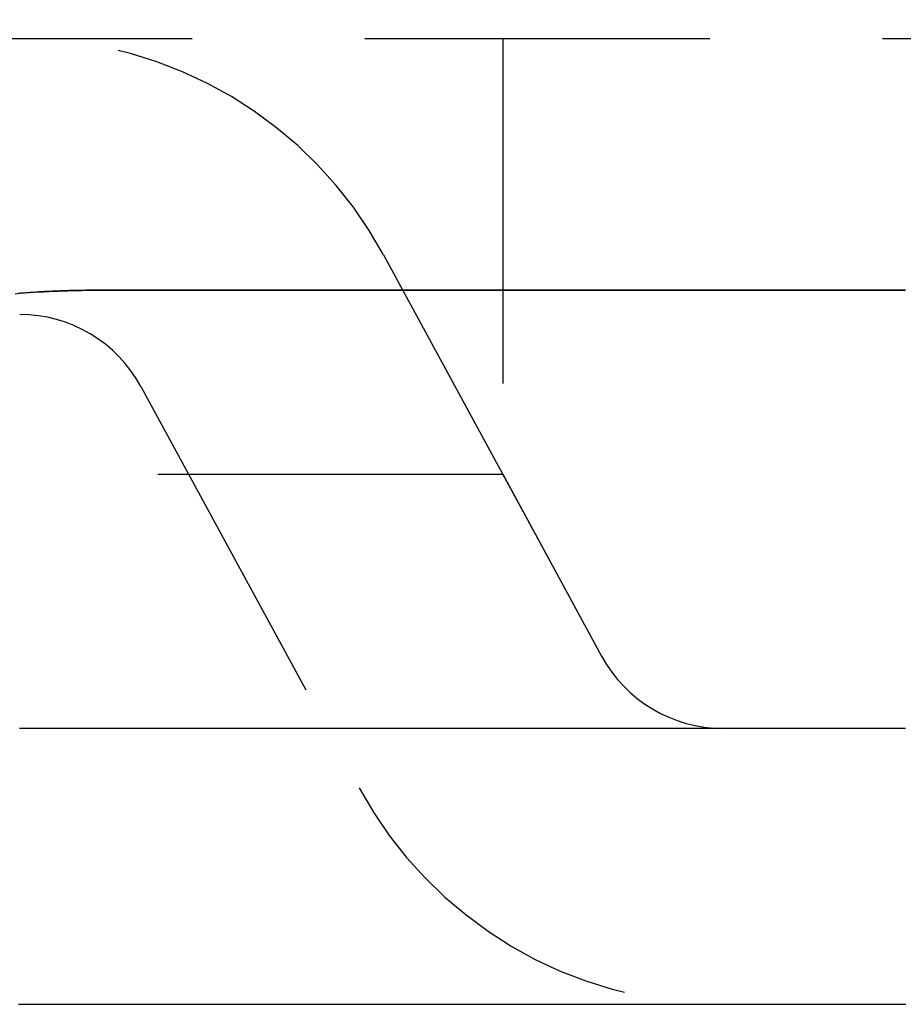
# Model space of a CAD drawing. Extents: x -59 to 224, y -174 to 335.
# Drawn here: x 32 to 38, y -166 to -158 of the extents above; entities that cross this region are included whole.
import ezdxf

# ---------------------------------------------------------------- set-up
doc = ezdxf.new("R2010")
doc.units = 0
doc.header["$LTSCALE"] = 10
doc.linetypes.add('VERDECKT', pattern=[0.375, 0.25, -0.125])
doc.layers.get('0').update_dxf_attribs({"linetype": 'CONTINUOUS'})
doc.layers.add('STEMPEL', color=3, linetype='CONTINUOUS')

# ---------------------------------------------------------------- blocks, each defined once
blk = doc.blocks.new('A$CD1D5C6E6')
at = {"color": 1, "linetype": 'VERDECKT'}
for p, q in [((4, -58.5), (46, -58.5)), ((35, -58.5), (35, -61.65863)), ((34.13632, -60.06828), (35.7161, -62.97724)), ((32.37877, -61.02276), (33.95856, -63.93172)), ((-35, -61.65863), (35, -61.65863)), ((35, -61.65863), (35.7161, -62.97724))]:
    blk.add_line(p, q, dxfattribs=at)
at = {"color": 1}
for points in [[(31.4674, -60.35, 0), (31.5021, -60.3471, 0), (31.5368, -60.3444, 0), (31.5715, -60.3418, 0), (31.6062, -60.3395, 0), (31.6409, -60.3373, 0), (31.6755, -60.3353, 0), (31.7101, -60.3334, 0), (31.7447, -60.3318, 0), (31.7793, -60.3303, 0), (31.8138, -60.329, 0), (31.8483, -60.3279, 0), (31.8827, -60.3269, 0), (31.9172, -60.3261, 0), (31.9516, -60.3256, 0), (31.9859, -60.3252, 0), (32.0203, -60.3249, 0), (32.0547, -60.3249, 0), (32.0897, -60.3249, 0), (32.1251, -60.3249, 0), (32.1605, -60.3249, 0), (32.1959, -60.3249, 0), (32.2312, -60.3249, 0), (32.2665, -60.3249, 0), (32.3018, -60.3249, 0), (32.337, -60.3249, 0), (32.3722, -60.3249, 0), (32.4074, -60.3249, 0), (32.4425, -60.3249, 0), (32.4776, -60.3249, 0), (32.5126, -60.3249, 0), (32.5476, -60.3249, 0), (32.5826, -60.3249, 0), (32.6175, -60.3249, 0), (32.6524, -60.3249, 0), (32.6872, -60.3249, 0), (32.722, -60.3249, 0), (32.7568, -60.3249, 0), (32.7915, -60.3249, 0), (32.8262, -60.3248, 0), (32.8609, -60.3248, 0), (32.8955, -60.3248, 0), (32.9301, -60.3248, 0), (32.9646, -60.3248, 0), (32.9991, -60.3248, 0), (33.0336, -60.3248, 0), (33.068, -60.3248, 0), (33.1024, -60.3248, 0), (33.1367, -60.3248, 0), (33.171, -60.3248, 0), (33.2053, -60.3248, 0), (33.2395, -60.3248, 0), (33.2737, -60.3248, 0), (33.3079, -60.3248, 0), (33.342, -60.3248, 0), (33.376, -60.3248, 0), (33.4101, -60.3248, 0), (33.4441, -60.3248, 0), (33.478, -60.3248, 0), (33.512, -60.3248, 0), (33.5458, -60.3248, 0), (33.5797, -60.3248, 0), (33.6135, -60.3248, 0), (33.6472, -60.3248, 0), (33.681, -60.3247, 0), (33.7147, -60.3247, 0), (33.7483, -60.3247, 0), (33.7819, -60.3247, 0), (33.8155, -60.3247, 0), (33.849, -60.3247, 0), (33.8825, -60.3247, 0), (33.9159, -60.3247, 0), (33.9493, -60.3247, 0), (33.9827, -60.3247, 0), (34.0161, -60.3247, 0), (34.0493, -60.3247, 0), (34.0826, -60.3247, 0), (34.1158, -60.3247, 0), (34.149, -60.3247, 0), (34.1821, -60.3247, 0), (34.2152, -60.3247, 0), (34.2483, -60.3247, 0), (34.2813, -60.3247, 0), (34.3143, -60.3247, 0), (34.3472, -60.3247, 0), (34.3801, -60.3247, 0), (34.4129, -60.3247, 0), (34.4458, -60.3247, 0), (34.4785, -60.3246, 0), (34.5113, -60.3246, 0), (34.544, -60.3246, 0), (34.5766, -60.3246, 0), (34.6093, -60.3246, 0), (34.6418, -60.3246, 0), (34.6744, -60.3246, 0), (34.7069, -60.3246, 0), (34.7393, -60.3246, 0), (34.7717, -60.3246, 0), (34.8041, -60.3246, 0), (34.8365, -60.3246, 0), (34.8688, -60.3246, 0), (34.901, -60.3246, 0), (34.9332, -60.3246, 0), (34.9654, -60.3246, 0), (34.9975, -60.3246, 0), (35.0296, -60.3246, 0), (35.0617, -60.3246, 0), (35.0937, -60.3246, 0), (35.1257, -60.3246, 0), (35.1576, -60.3246, 0), (35.1895, -60.3246, 0), (35.2214, -60.3246, 0), (35.2532, -60.3246, 0), (35.285, -60.3246, 0), (35.3167, -60.3246, 0), (35.3484, -60.3246, 0), (35.38, -60.3246, 0), (35.4117, -60.3246, 0), (35.4432, -60.3246, 0), (35.4748, -60.3246, 0), (35.5062, -60.3246, 0), (35.5377, -60.3246, 0), (35.5691, -60.3246, 0), (35.6005, -60.3246, 0), (35.6318, -60.3246, 0), (35.6631, -60.3246, 0), (35.6943, -60.3247, 0), (35.7255, -60.3247, 0), (35.7567, -60.3247, 0), (35.7878, -60.3247, 0), (35.8189, -60.3247, 0), (35.8499, -60.3247, 0), (35.8809, -60.3247, 0), (35.9119, -60.3247, 0), (35.9428, -60.3247, 0), (35.9737, -60.3247, 0), (36.0045, -60.3247, 0), (36.0353, -60.3247, 0), (36.0661, -60.3247, 0), (36.0968, -60.3247, 0), (36.1274, -60.3247, 0), (36.1581, -60.3248, 0), (36.1886, -60.3248, 0), (36.2192, -60.3248, 0), (36.2497, -60.3248, 0), (36.2802, -60.3248, 0), (36.3106, -60.3248, 0), (36.3409, -60.3248, 0), (36.3713, -60.3248, 0), (36.4016, -60.3248, 0), (36.4318, -60.3248, 0), (36.462, -60.3249, 0), (36.4922, -60.3249, 0), (36.5223, -60.3249, 0), (36.5524, -60.3249, 0), (36.5824, -60.3249, 0), (36.6124, -60.3249, 0), (36.6424, -60.3249, 0), (36.6723, -60.3249, 0), (36.7021, -60.3249, 0), (36.732, -60.325, 0), (36.7617, -60.325, 0), (36.7915, -60.325, 0), (36.8212, -60.325, 0), (36.8508, -60.325, 0), (36.8804, -60.325, 0), (36.91, -60.325, 0), (36.9395, -60.325, 0), (36.969, -60.325, 0), (36.9985, -60.325, 0), (37.0279, -60.3251, 0), (37.0572, -60.3251, 0), (37.0865, -60.3251, 0), (37.1158, -60.3251, 0), (37.145, -60.3251, 0), (37.1742, -60.3251, 0), (37.2033, -60.3251, 0), (37.2324, -60.3251, 0), (37.2615, -60.3251, 0), (37.2905, -60.3251, 0), (37.3195, -60.3251, 0), (37.3484, -60.3251, 0), (37.3773, -60.3251, 0), (37.4061, -60.3251, 0), (37.4349, -60.3252, 0), (37.4636, -60.3252, 0), (37.4923, -60.3252, 0), (37.521, -60.3252, 0), (37.5496, -60.3252, 0), (37.5782, -60.3252, 0), (37.6067, -60.3252, 0), (37.6352, -60.3252, 0), (37.6637, -60.3252, 0), (37.6921, -60.3252, 0), (37.7204, -60.3252, 0), (37.7488, -60.3252, 0), (37.777, -60.3252, 0), (37.8053, -60.3252, 0), (37.8334, -60.3252, 0), (37.8616, -60.3252, 0), (37.8897, -60.3252, 0), (37.9177, -60.3251, 0)], [(37.914, -60.3253, 0), (37.886, -60.3253, 0), (37.8579, -60.3253, 0), (37.8297, -60.3253, 0), (37.8015, -60.3253, 0), (37.7733, -60.3253, 0), (37.745, -60.3253, 0), (37.7167, -60.3253, 0), (37.6883, -60.3253, 0), (37.6599, -60.3253, 0), (37.6315, -60.3253, 0), (37.603, -60.3253, 0), (37.5744, -60.3253, 0), (37.5459, -60.3253, 0), (37.5172, -60.3253, 0), (37.4886, -60.3253, 0), (37.4598, -60.3253, 0), (37.4311, -60.3253, 0), (37.4023, -60.3253, 0), (37.3735, -60.3253, 0), (37.3446, -60.3253, 0), (37.3156, -60.3253, 0), (37.2867, -60.3253, 0), (37.2577, -60.3253, 0), (37.2286, -60.3253, 0), (37.1995, -60.3253, 0), (37.1704, -60.3253, 0), (37.1412, -60.3252, 0), (37.1119, -60.3252, 0), (37.0827, -60.3252, 0), (37.0534, -60.3252, 0), (37.024, -60.3252, 0), (36.9946, -60.3252, 0), (36.9652, -60.3252, 0), (36.9357, -60.3252, 0), (36.9061, -60.3252, 0), (36.8766, -60.3252, 0), (36.847, -60.3252, 0), (36.8173, -60.3252, 0), (36.7876, -60.3251, 0), (36.7579, -60.3251, 0), (36.7281, -60.3251, 0), (36.6983, -60.3251, 0), (36.6684, -60.3251, 0), (36.6385, -60.3251, 0), (36.6085, -60.3251, 0), (36.5786, -60.3251, 0), (36.5485, -60.3251, 0), (36.5184, -60.3251, 0), (36.4883, -60.325, 0), (36.4582, -60.325, 0), (36.428, -60.325, 0), (36.3977, -60.325, 0), (36.3674, -60.325, 0), (36.3371, -60.325, 0), (36.3067, -60.325, 0), (36.2763, -60.325, 0), (36.2458, -60.325, 0), (36.2154, -60.325, 0), (36.1848, -60.325, 0), (36.1542, -60.3249, 0), (36.1236, -60.3249, 0), (36.0929, -60.3249, 0), (36.0622, -60.3249, 0), (36.0315, -60.3249, 0), (36.0007, -60.3249, 0), (35.9699, -60.3249, 0), (35.939, -60.3249, 0), (35.9081, -60.3249, 0), (35.8771, -60.3249, 0), (35.8461, -60.3249, 0), (35.8151, -60.3248, 0), (35.784, -60.3248, 0), (35.7529, -60.3248, 0), (35.7217, -60.3248, 0), (35.6905, -60.3248, 0), (35.6592, -60.3248, 0), (35.628, -60.3248, 0), (35.5966, -60.3248, 0), (35.5652, -60.3248, 0), (35.5338, -60.3248, 0), (35.5024, -60.3248, 0), (35.4709, -60.3248, 0), (35.4393, -60.3248, 0), (35.4078, -60.3248, 0), (35.3761, -60.3248, 0), (35.3445, -60.3248, 0), (35.3128, -60.3247, 0), (35.281, -60.3247, 0), (35.2493, -60.3247, 0), (35.2174, -60.3247, 0), (35.1856, -60.3247, 0), (35.1536, -60.3247, 0), (35.1217, -60.3247, 0), (35.0897, -60.3247, 0), (35.0577, -60.3247, 0), (35.0256, -60.3247, 0), (34.9935, -60.3247, 0), (34.9613, -60.3247, 0), (34.9291, -60.3247, 0), (34.8969, -60.3247, 0), (34.8646, -60.3247, 0), (34.8323, -60.3247, 0), (34.8, -60.3247, 0), (34.7676, -60.3247, 0), (34.7351, -60.3247, 0), (34.7026, -60.3247, 0), (34.6701, -60.3247, 0), (34.6376, -60.3247, 0), (34.605, -60.3247, 0), (34.5723, -60.3248, 0), (34.5396, -60.3248, 0), (34.5069, -60.3248, 0), (34.4741, -60.3248, 0), (34.4413, -60.3248, 0), (34.4085, -60.3248, 0), (34.3756, -60.3248, 0), (34.3427, -60.3248, 0), (34.3097, -60.3248, 0), (34.2767, -60.3248, 0), (34.2437, -60.3248, 0), (34.2106, -60.3248, 0), (34.1775, -60.3248, 0), (34.1443, -60.3248, 0), (34.1111, -60.3248, 0), (34.0779, -60.3248, 0), (34.0446, -60.3248, 0), (34.0113, -60.3248, 0), (33.9779, -60.3248, 0), (33.9446, -60.3248, 0), (33.9111, -60.3248, 0), (33.8776, -60.3248, 0), (33.8441, -60.3248, 0), (33.8106, -60.3249, 0), (33.777, -60.3249, 0), (33.7434, -60.3249, 0), (33.7097, -60.3249, 0), (33.676, -60.3249, 0), (33.6422, -60.3249, 0), (33.6084, -60.3249, 0), (33.5746, -60.3249, 0), (33.5407, -60.3249, 0), (33.5068, -60.3249, 0), (33.4729, -60.3249, 0), (33.4389, -60.3249, 0), (33.4049, -60.3249, 0), (33.3708, -60.3249, 0), (33.3367, -60.3249, 0), (33.3026, -60.3249, 0), (33.2684, -60.3249, 0), (33.2342, -60.3249, 0), (33.1999, -60.3249, 0), (33.1657, -60.3249, 0), (33.1313, -60.3249, 0), (33.097, -60.3249, 0), (33.0625, -60.3249, 0), (33.0281, -60.3249, 0), (32.9936, -60.3249, 0), (32.9591, -60.3249, 0), (32.9245, -60.3249, 0), (32.8899, -60.3249, 0), (32.8553, -60.3249, 0), (32.8206, -60.3249, 0), (32.7859, -60.3249, 0), (32.7512, -60.3249, 0), (32.7164, -60.3249, 0), (32.6815, -60.3249, 0), (32.6467, -60.3249, 0), (32.6118, -60.3249, 0), (32.5768, -60.3249, 0), (32.5419, -60.3249, 0), (32.5068, -60.3249, 0), (32.4718, -60.3249, 0), (32.4367, -60.3249, 0), (32.4016, -60.3249, 0), (32.3664, -60.3249, 0), (32.3312, -60.3249, 0), (32.296, -60.3249, 0), (32.2607, -60.3249, 0), (32.2254, -60.3249, 0), (32.19, -60.3249, 0), (32.1546, -60.3249, 0), (32.1192, -60.3249, 0), (32.0833, -60.3249, 0), (32.0468, -60.3249, 0)], [(32.0468, -60.3249, 0), (32.0335, -60.3249, 0), (32.0202, -60.3249, 0), (32.0068, -60.325, 0), (31.9933, -60.3251, 0), (31.9798, -60.3252, 0), (31.9663, -60.3254, 0), (31.9528, -60.3255, 0), (31.9393, -60.3257, 0), (31.9257, -60.326, 0), (31.9122, -60.3262, 0), (31.8987, -60.3265, 0), (31.8852, -60.3269, 0), (31.8716, -60.3272, 0), (31.8581, -60.3276, 0), (31.8445, -60.328, 0), (31.831, -60.3284, 0), (31.8174, -60.3289, 0), (31.8038, -60.3293, 0), (31.7903, -60.3298, 0), (31.7767, -60.3304, 0), (31.7631, -60.331, 0), (31.7495, -60.3315, 0), (31.736, -60.3322, 0), (31.7224, -60.3328, 0), (31.7088, -60.3335, 0), (31.6952, -60.3342, 0), (31.6816, -60.3349, 0), (31.6679, -60.3357, 0), (31.6543, -60.3365, 0), (31.6407, -60.3373, 0), (31.6271, -60.3381, 0), (31.6135, -60.339, 0), (31.5998, -60.3399, 0), (31.5862, -60.3408, 0), (31.5726, -60.3418, 0), (31.5589, -60.3428, 0), (31.5453, -60.3438, 0), (31.5316, -60.3448, 0), (31.518, -60.3459, 0), (31.5043, -60.3469, 0), (31.4907, -60.3481, 0)], [(37.9102, -63.5, 0), (37.8927, -63.5, 0), (37.8751, -63.5, 0), (37.8575, -63.5, 0), (37.8399, -63.5, 0), (37.8223, -63.5, 0), (37.8046, -63.5, 0), (37.787, -63.5, 0), (37.7693, -63.5, 0), (37.7515, -63.5, 0), (37.7338, -63.5, 0), (37.716, -63.5, 0), (37.6982, -63.5, 0), (37.6804, -63.5, 0), (37.6626, -63.5, 0), (37.6447, -63.5, 0), (37.6269, -63.5, 0), (37.609, -63.5, 0), (37.591, -63.5, 0), (37.5731, -63.5, 0), (37.5551, -63.5, 0), (37.5371, -63.5, 0), (37.5191, -63.5, 0), (37.5011, -63.5, 0), (37.483, -63.5, 0), (37.465, -63.5, 0), (37.4469, -63.5, 0), (37.4287, -63.5, 0), (37.4106, -63.5, 0), (37.3924, -63.5, 0), (37.3742, -63.5, 0), (37.356, -63.5, 0), (37.3378, -63.5, 0), (37.3195, -63.5, 0), (37.3013, -63.5, 0), (37.283, -63.5, 0), (37.2647, -63.5, 0), (37.2463, -63.5, 0), (37.2279, -63.5, 0), (37.2096, -63.5, 0), (37.1912, -63.5, 0), (37.1727, -63.5, 0), (37.1543, -63.5, 0), (37.1358, -63.5, 0), (37.1173, -63.5, 0), (37.0988, -63.5, 0), (37.0803, -63.5, 0), (37.0617, -63.5, 0), (37.0431, -63.5, 0), (37.0245, -63.5, 0), (37.0059, -63.5, 0), (36.9872, -63.5, 0), (36.9686, -63.5, 0), (36.9499, -63.5, 0), (36.9312, -63.5, 0), (36.9124, -63.5, 0), (36.8937, -63.5, 0), (36.8749, -63.5, 0), (36.8561, -63.5, 0), (36.8373, -63.5, 0), (36.8185, -63.5, 0), (36.7996, -63.5, 0), (36.7807, -63.5, 0), (36.7618, -63.5, 0), (36.7429, -63.5, 0), (36.7239, -63.5, 0), (36.705, -63.5, 0), (36.686, -63.5, 0), (36.667, -63.5, 0), (36.6479, -63.5, 0), (36.6289, -63.5, 0), (36.6098, -63.5, 0), (36.5907, -63.5, 0), (36.5716, -63.5, 0), (36.5524, -63.5, 0), (36.5333, -63.5, 0), (36.5141, -63.5, 0), (36.4949, -63.5, 0), (36.4756, -63.5, 0), (36.4564, -63.5, 0), (36.4371, -63.5, 0), (36.4178, -63.5, 0), (36.3985, -63.5, 0), (36.3792, -63.5, 0), (36.3598, -63.5, 0), (36.3405, -63.5, 0), (36.3211, -63.5, 0), (36.3016, -63.5, 0), (36.2822, -63.5, 0), (36.2627, -63.5, 0), (36.2433, -63.5, 0), (36.2238, -63.5, 0), (36.2042, -63.5, 0), (36.1847, -63.5, 0), (36.1651, -63.5, 0), (36.1455, -63.5, 0), (36.1259, -63.5, 0), (36.1063, -63.5, 0), (36.0866, -63.5, 0), (36.067, -63.5, 0), (36.0473, -63.5, 0), (36.0276, -63.5, 0), (36.0078, -63.5, 0), (35.9881, -63.5, 0), (35.9683, -63.5, 0), (35.9485, -63.5, 0), (35.9287, -63.5, 0), (35.9088, -63.5, 0), (35.889, -63.5, 0), (35.8691, -63.5, 0), (35.8492, -63.5, 0), (35.8293, -63.5, 0), (35.8093, -63.5, 0), (35.7894, -63.5, 0), (35.7694, -63.5, 0), (35.7494, -63.5, 0), (35.7294, -63.5, 0), (35.7093, -63.5, 0), (35.6893, -63.5, 0), (35.6692, -63.5, 0), (35.6491, -63.5, 0), (35.6289, -63.5, 0), (35.6088, -63.5, 0), (35.5886, -63.5, 0), (35.5684, -63.5, 0), (35.5482, -63.5, 0), (35.528, -63.5, 0), (35.5077, -63.5, 0), (35.4875, -63.5, 0), (35.4672, -63.5, 0), (35.4469, -63.5, 0), (35.4265, -63.5, 0), (35.4062, -63.5, 0), (35.3858, -63.5, 0), (35.3654, -63.5, 0), (35.345, -63.5, 0), (35.3246, -63.5, 0), (35.3041, -63.5, 0), (35.2836, -63.5, 0), (35.2631, -63.5, 0), (35.2426, -63.5, 0), (35.2221, -63.5, 0), (35.2015, -63.5, 0), (35.181, -63.5, 0), (35.1604, -63.5, 0), (35.1397, -63.5, 0), (35.1191, -63.5, 0), (35.0985, -63.5, 0), (35.0778, -63.5, 0), (35.0571, -63.5, 0), (35.0364, -63.5, 0), (35.0156, -63.5, 0), (34.9949, -63.5, 0), (34.9741, -63.5, 0), (34.9533, -63.5, 0), (34.9325, -63.5, 0), (34.9117, -63.5, 0), (34.8908, -63.5, 0), (34.8699, -63.5, 0), (34.849, -63.5, 0), (34.8281, -63.5, 0), (34.8072, -63.5, 0), (34.7862, -63.5, 0), (34.7652, -63.5, 0), (34.7442, -63.5, 0), (34.7232, -63.5, 0), (34.7022, -63.5, 0), (34.6811, -63.5, 0), (34.6601, -63.5, 0), (34.639, -63.5, 0), (34.6179, -63.5, 0), (34.5967, -63.5, 0), (34.5756, -63.5, 0), (34.5544, -63.5, 0), (34.5332, -63.5, 0), (34.512, -63.5, 0), (34.4908, -63.5, 0), (34.4695, -63.5, 0), (34.4483, -63.5, 0), (34.427, -63.5, 0), (34.4057, -63.5, 0), (34.3843, -63.5, 0), (34.363, -63.5, 0), (34.3416, -63.5, 0), (34.3202, -63.5, 0), (34.2988, -63.5, 0), (34.2774, -63.5, 0), (34.256, -63.5, 0), (34.2345, -63.5, 0), (34.213, -63.5, 0), (34.1915, -63.5, 0), (34.17, -63.5, 0), (34.1485, -63.5, 0), (34.1269, -63.5, 0), (34.1053, -63.5, 0), (34.0837, -63.5, 0), (34.0621, -63.5, 0), (34.0405, -63.5, 0), (34.0188, -63.5, 0), (33.9971, -63.5, 0), (33.9754, -63.5, 0), (33.9537, -63.5, 0), (33.932, -63.5, 0), (33.9103, -63.5, 0), (33.8885, -63.5, 0), (33.8667, -63.5, 0), (33.8449, -63.5, 0), (33.8231, -63.5, 0), (33.8012, -63.5, 0), (33.7794, -63.5, 0), (33.7575, -63.5, 0), (33.7356, -63.5, 0), (33.7137, -63.5, 0), (33.6917, -63.5, 0), (33.6698, -63.5, 0), (33.6478, -63.5, 0), (33.6258, -63.5, 0), (33.6038, -63.5, 0), (33.5817, -63.5, 0), (33.5597, -63.5, 0), (33.5376, -63.5, 0), (33.5155, -63.5, 0), (33.4934, -63.5, 0), (33.4713, -63.5, 0), (33.4492, -63.5, 0), (33.427, -63.5, 0), (33.4048, -63.5, 0), (33.3826, -63.5, 0), (33.3604, -63.5, 0), (33.3381, -63.5, 0), (33.3159, -63.5, 0), (33.2936, -63.5, 0), (33.2713, -63.5, 0), (33.249, -63.5, 0), (33.2267, -63.5, 0), (33.2043, -63.5, 0), (33.182, -63.5, 0), (33.1596, -63.5, 0), (33.1372, -63.5, 0), (33.1147, -63.5, 0), (33.0923, -63.5, 0), (33.0698, -63.5, 0), (33.0473, -63.5, 0), (33.0248, -63.5, 0), (33.0023, -63.5, 0), (32.9798, -63.5, 0), (32.9572, -63.5, 0), (32.9347, -63.5, 0), (32.9121, -63.5, 0), (32.8894, -63.5, 0), (32.8668, -63.5, 0), (32.8442, -63.5, 0), (32.8215, -63.5, 0), (32.7988, -63.5, 0), (32.7761, -63.5, 0), (32.7534, -63.5, 0), (32.7306, -63.5, 0), (32.7079, -63.5, 0), (32.6851, -63.5, 0), (32.6623, -63.5, 0), (32.6395, -63.5, 0), (32.6166, -63.5, 0), (32.5938, -63.5, 0), (32.5709, -63.5, 0), (32.548, -63.5, 0), (32.5251, -63.5, 0), (32.5021, -63.5, 0), (32.4792, -63.5, 0), (32.4562, -63.5, 0), (32.4332, -63.5, 0), (32.4102, -63.5, 0), (32.3872, -63.5, 0), (32.3642, -63.5, 0), (32.3411, -63.5, 0), (32.318, -63.5, 0), (32.2949, -63.5, 0), (32.2718, -63.5, 0), (32.2487, -63.5, 0), (32.2255, -63.5, 0), (32.2023, -63.5, 0), (32.1791, -63.5, 0), (32.1559, -63.5, 0), (32.1327, -63.5, 0), (32.1094, -63.5, 0), (32.0862, -63.5, 0), (32.0629, -63.5, 0), (32.0396, -63.5, 0), (32.0162, -63.5, 0), (31.9929, -63.5, 0), (31.9695, -63.5, 0), (31.9462, -63.5, 0), (31.9228, -63.5, 0), (31.8993, -63.5, 0), (31.8759, -63.5, 0), (31.8525, -63.5, 0), (31.829, -63.5, 0), (31.8055, -63.5, 0), (31.782, -63.5, 0), (31.7585, -63.5, 0), (31.7349, -63.5, 0), (31.7113, -63.5, 0), (31.6878, -63.5, 0), (31.6642, -63.5, 0), (31.6405, -63.5, 0), (31.6169, -63.5, 0), (31.5932, -63.5, 0), (31.5696, -63.5, 0), (31.5459, -63.5, 0), (31.5222, -63.5, 0), (31.4984, -63.5, 0)], [(37.9166, -63.5, 0), (37.8994, -63.5, 0), (37.8822, -63.5, 0), (37.865, -63.5, 0), (37.8478, -63.5, 0), (37.8305, -63.5, 0), (37.8133, -63.5, 0), (37.796, -63.5, 0), (37.7787, -63.5, 0), (37.7613, -63.5, 0), (37.744, -63.5, 0), (37.7266, -63.5, 0), (37.7092, -63.5, 0), (37.6918, -63.5, 0), (37.6743, -63.5, 0), (37.6569, -63.5, 0), (37.6394, -63.5, 0), (37.6219, -63.5, 0), (37.6043, -63.5, 0), (37.5868, -63.5, 0), (37.5692, -63.5, 0), (37.5516, -63.5, 0), (37.534, -63.5, 0), (37.5164, -63.5, 0), (37.4987, -63.5, 0), (37.481, -63.5, 0), (37.4633, -63.5, 0), (37.4456, -63.5, 0), (37.4279, -63.5, 0), (37.4101, -63.5, 0), (37.3923, -63.5, 0), (37.3745, -63.5, 0), (37.3567, -63.5, 0), (37.3389, -63.5, 0), (37.321, -63.5, 0), (37.3031, -63.5, 0), (37.2852, -63.5, 0), (37.2673, -63.5, 0), (37.2493, -63.5, 0), (37.2313, -63.5, 0), (37.2133, -63.5, 0), (37.1953, -63.5, 0), (37.1773, -63.5, 0), (37.1592, -63.5, 0), (37.1412, -63.5, 0), (37.1231, -63.5, 0), (37.1049, -63.5, 0), (37.0868, -63.5, 0), (37.0686, -63.5, 0), (37.0505, -63.5, 0), (37.0323, -63.5, 0), (37.014, -63.5, 0), (36.9958, -63.5, 0), (36.9775, -63.5, 0), (36.9592, -63.5, 0), (36.9409, -63.5, 0), (36.9226, -63.5, 0), (36.9043, -63.5, 0), (36.8859, -63.5, 0), (36.8675, -63.5, 0), (36.8491, -63.5, 0), (36.8307, -63.5, 0), (36.8122, -63.5, 0), (36.7937, -63.5, 0), (36.7753, -63.5, 0), (36.7567, -63.5, 0), (36.7382, -63.5, 0), (36.7197, -63.5, 0), (36.7011, -63.5, 0), (36.6825, -63.5, 0), (36.6639, -63.5, 0), (36.6452, -63.5, 0), (36.6266, -63.5, 0), (36.6079, -63.5, 0), (36.5892, -63.5, 0), (36.5705, -63.5, 0), (36.5517, -63.5, 0), (36.533, -63.5, 0), (36.5142, -63.5, 0), (36.4954, -63.5, 0), (36.4766, -63.5, 0), (36.4577, -63.5, 0), (36.4389, -63.5, 0), (36.42, -63.5, 0), (36.4011, -63.5, 0), (36.3822, -63.5, 0), (36.3632, -63.5, 0), (36.3443, -63.5, 0), (36.3253, -63.5, 0), (36.3063, -63.5, 0), (36.2872, -63.5, 0), (36.2682, -63.5, 0), (36.2491, -63.5, 0), (36.23, -63.5, 0), (36.2109, -63.5, 0), (36.1918, -63.5, 0), (36.1727, -63.5, 0), (36.1535, -63.5, 0), (36.1343, -63.5, 0), (36.1151, -63.5, 0), (36.0959, -63.5, 0), (36.0766, -63.5, 0), (36.0574, -63.5, 0), (36.0381, -63.5, 0), (36.0188, -63.5, 0), (35.9994, -63.5, 0), (35.9801, -63.5, 0), (35.9607, -63.5, 0), (35.9413, -63.5, 0), (35.9219, -63.5, 0), (35.9025, -63.5, 0), (35.8831, -63.5, 0), (35.8636, -63.5, 0), (35.8441, -63.5, 0), (35.8246, -63.5, 0), (35.8051, -63.5, 0), (35.7855, -63.5, 0), (35.766, -63.5, 0), (35.7464, -63.5, 0), (35.7268, -63.5, 0), (35.7071, -63.5, 0), (35.6875, -63.5, 0), (35.6678, -63.5, 0), (35.6481, -63.5, 0), (35.6284, -63.5, 0), (35.6087, -63.5, 0), (35.589, -63.5, 0), (35.5692, -63.5, 0), (35.5494, -63.5, 0), (35.5296, -63.5, 0), (35.5098, -63.5, 0), (35.49, -63.5, 0), (35.4701, -63.5, 0), (35.4502, -63.5, 0), (35.4303, -63.5, 0), (35.4104, -63.5, 0), (35.3905, -63.5, 0), (35.3705, -63.5, 0), (35.3505, -63.5, 0), (35.3305, -63.5, 0), (35.3105, -63.5, 0), (35.2905, -63.5, 0), (35.2704, -63.5, 0), (35.2503, -63.5, 0), (35.2303, -63.5, 0), (35.2101, -63.5, 0), (35.19, -63.5, 0), (35.1699, -63.5, 0), (35.1497, -63.5, 0), (35.1295, -63.5, 0), (35.1093, -63.5, 0), (35.089, -63.5, 0), (35.0688, -63.5, 0), (35.0485, -63.5, 0), (35.0282, -63.5, 0), (35.0079, -63.5, 0), (34.9876, -63.5, 0), (34.9673, -63.5, 0), (34.9469, -63.5, 0), (34.9265, -63.5, 0), (34.9061, -63.5, 0), (34.8857, -63.5, 0), (34.8653, -63.5, 0), (34.8448, -63.5, 0), (34.8243, -63.5, 0), (34.8038, -63.5, 0), (34.7833, -63.5, 0), (34.7628, -63.5, 0), (34.7422, -63.5, 0), (34.7216, -63.5, 0), (34.701, -63.5, 0), (34.6804, -63.5, 0), (34.6598, -63.5, 0), (34.6392, -63.5, 0), (34.6185, -63.5, 0), (34.5978, -63.5, 0), (34.5771, -63.5, 0), (34.5564, -63.5, 0), (34.5356, -63.5, 0), (34.5149, -63.5, 0), (34.4941, -63.5, 0), (34.4733, -63.5, 0), (34.4525, -63.5, 0), (34.4316, -63.5, 0), (34.4108, -63.5, 0), (34.3899, -63.5, 0), (34.369, -63.5, 0), (34.3481, -63.5, 0), (34.3272, -63.5, 0), (34.3062, -63.5, 0), (34.2853, -63.5, 0), (34.2643, -63.5, 0), (34.2433, -63.5, 0), (34.2223, -63.5, 0), (34.2012, -63.5, 0), (34.1802, -63.5, 0), (34.1591, -63.5, 0), (34.138, -63.5, 0), (34.1169, -63.5, 0), (34.0957, -63.5, 0), (34.0746, -63.5, 0), (34.0534, -63.5, 0), (34.0322, -63.5, 0), (34.011, -63.5, 0), (33.9898, -63.5, 0), (33.9686, -63.5, 0), (33.9473, -63.5, 0), (33.926, -63.5, 0), (33.9047, -63.5, 0), (33.8834, -63.5, 0), (33.8621, -63.5, 0), (33.8407, -63.5, 0), (33.8194, -63.5, 0), (33.798, -63.5, 0), (33.7766, -63.5, 0), (33.7551, -63.5, 0), (33.7337, -63.5, 0), (33.7122, -63.5, 0), (33.6908, -63.5, 0), (33.6693, -63.5, 0), (33.6478, -63.5, 0), (33.6262, -63.5, 0), (33.6047, -63.5, 0), (33.5831, -63.5, 0), (33.5615, -63.5, 0), (33.5399, -63.5, 0), (33.5183, -63.5, 0), (33.4967, -63.5, 0), (33.475, -63.5, 0), (33.4533, -63.5, 0), (33.4316, -63.5, 0), (33.4099, -63.5, 0), (33.3882, -63.5, 0), (33.3664, -63.5, 0), (33.3447, -63.5, 0), (33.3229, -63.5, 0), (33.3011, -63.5, 0), (33.2793, -63.5, 0), (33.2574, -63.5, 0), (33.2356, -63.5, 0), (33.2137, -63.5, 0), (33.1918, -63.5, 0), (33.1699, -63.5, 0), (33.148, -63.5, 0), (33.1261, -63.5, 0), (33.1041, -63.5, 0), (33.0821, -63.5, 0), (33.0601, -63.5, 0), (33.0381, -63.5, 0), (33.0161, -63.5, 0), (32.994, -63.5, 0), (32.9719, -63.5, 0), (32.9499, -63.5, 0), (32.9277, -63.5, 0), (32.9056, -63.5, 0), (32.8835, -63.5, 0), (32.8613, -63.5, 0), (32.8391, -63.5, 0), (32.817, -63.5, 0), (32.7947, -63.5, 0), (32.7725, -63.5, 0), (32.7503, -63.5, 0), (32.728, -63.5, 0), (32.7057, -63.5, 0), (32.6834, -63.5, 0), (32.6611, -63.5, 0), (32.6387, -63.5, 0), (32.6164, -63.5, 0), (32.594, -63.5, 0), (32.5716, -63.5, 0), (32.5492, -63.5, 0), (32.5268, -63.5, 0), (32.5043, -63.5, 0), (32.4819, -63.5, 0), (32.4594, -63.5, 0), (32.4369, -63.5, 0), (32.4143, -63.5, 0), (32.3918, -63.5, 0), (32.3693, -63.5, 0), (32.3467, -63.5, 0), (32.3241, -63.5, 0), (32.3015, -63.5, 0), (32.2789, -63.5, 0), (32.2562, -63.5, 0), (32.2335, -63.5, 0), (32.2109, -63.5, 0), (32.1882, -63.5, 0), (32.1655, -63.5, 0), (32.1427, -63.5, 0), (32.12, -63.5, 0), (32.0972, -63.5, 0), (32.0744, -63.5, 0), (32.0516, -63.5, 0), (32.0288, -63.5, 0), (32.0059, -63.5, 0), (31.9831, -63.5, 0), (31.9602, -63.5, 0), (31.9373, -63.5, 0), (31.9144, -63.5, 0), (31.8915, -63.5, 0), (31.8685, -63.5, 0), (31.8456, -63.5, 0), (31.8226, -63.5, 0), (31.7996, -63.5, 0), (31.7765, -63.5, 0), (31.7535, -63.5, 0), (31.7305, -63.5, 0), (31.7074, -63.5, 0), (31.6843, -63.5, 0), (31.6612, -63.5, 0), (31.6381, -63.5, 0), (31.6149, -63.5, 0), (31.5918, -63.5, 0), (31.5686, -63.5, 0), (31.5454, -63.5, 0), (31.5222, -63.5, 0), (31.4989, -63.5, 0)]]:
    blk.add_polyline3d(points, dxfattribs=at)
at = {"color": 3}
blk.add_polyline3d([(31.4906, -65.5, 0), (31.5163, -65.5, 0), (31.542, -65.5, 0), (31.5677, -65.5, 0), (31.5933, -65.5, 0), (31.619, -65.5, 0), (31.6446, -65.5, 0), (31.6702, -65.5, 0), (31.6957, -65.5, 0), (31.7213, -65.5, 0), (31.7468, -65.5, 0), (31.7723, -65.5, 0), (31.7978, -65.5, 0), (31.8232, -65.5, 0), (31.8487, -65.5, 0), (31.8741, -65.5, 0), (31.8995, -65.5, 0), (31.9249, -65.5, 0), (31.9502, -65.5, 0), (31.9755, -65.5, 0), (32.0008, -65.5, 0), (32.0261, -65.5, 0), (32.0514, -65.5, 0), (32.0766, -65.5, 0), (32.1018, -65.5, 0), (32.127, -65.5, 0), (32.1522, -65.5, 0), (32.1774, -65.5, 0), (32.2025, -65.5, 0), (32.2276, -65.5, 0), (32.2527, -65.5, 0), (32.2778, -65.5, 0), (32.3028, -65.5, 0), (32.3278, -65.5, 0), (32.3528, -65.5, 0), (32.3778, -65.5, 0), (32.4027, -65.5, 0), (32.4277, -65.5, 0), (32.4526, -65.5, 0), (32.4775, -65.5, 0), (32.5023, -65.5, 0), (32.5272, -65.5, 0), (32.552, -65.5, 0), (32.5768, -65.5, 0), (32.6016, -65.5, 0), (32.6263, -65.5, 0), (32.6511, -65.5, 0), (32.6758, -65.5, 0), (32.7005, -65.5, 0), (32.7251, -65.5, 0), (32.7498, -65.5, 0), (32.7744, -65.5, 0), (32.799, -65.5, 0), (32.8235, -65.5, 0), (32.8481, -65.5, 0), (32.8726, -65.5, 0), (32.8971, -65.5, 0), (32.9216, -65.5, 0), (32.9461, -65.5, 0), (32.9705, -65.5, 0), (32.9949, -65.5, 0), (33.0193, -65.5, 0), (33.0437, -65.5, 0), (33.068, -65.5, 0), (33.0924, -65.5, 0), (33.1167, -65.5, 0), (33.141, -65.5, 0), (33.1652, -65.5, 0), (33.1894, -65.5, 0), (33.2137, -65.5, 0), (33.2379, -65.5, 0), (33.262, -65.5, 0), (33.2862, -65.5, 0), (33.3103, -65.5, 0), (33.3344, -65.5, 0), (33.3585, -65.5, 0), (33.3825, -65.5, 0), (33.4066, -65.5, 0), (33.4306, -65.5, 0), (33.4546, -65.5, 0), (33.4785, -65.5, 0), (33.5025, -65.5, 0), (33.5264, -65.5, 0), (33.5503, -65.5, 0), (33.5742, -65.5, 0), (33.598, -65.5, 0), (33.6219, -65.5, 0), (33.6457, -65.5, 0), (33.6695, -65.5, 0), (33.6932, -65.5, 0), (33.717, -65.5, 0), (33.7407, -65.5, 0), (33.7644, -65.5, 0), (33.7881, -65.5, 0), (33.8117, -65.5, 0), (33.8354, -65.5, 0), (33.859, -65.5, 0), (33.8826, -65.5, 0), (33.9061, -65.5, 0), (33.9297, -65.5, 0), (33.9532, -65.5, 0), (33.9767, -65.5, 0), (34.0002, -65.5, 0), (34.0237, -65.5, 0), (34.0471, -65.5, 0), (34.0705, -65.5, 0), (34.0939, -65.5, 0), (34.1173, -65.5, 0), (34.1406, -65.5, 0), (34.1639, -65.5, 0), (34.1872, -65.5, 0), (34.2105, -65.5, 0), (34.2338, -65.5, 0), (34.257, -65.5, 0), (34.2802, -65.5, 0), (34.3034, -65.5, 0), (34.3266, -65.5, 0), (34.3497, -65.5, 0), (34.3729, -65.5, 0), (34.396, -65.5, 0), (34.4191, -65.5, 0), (34.4421, -65.5, 0), (34.4652, -65.5, 0), (34.4882, -65.5, 0), (34.5112, -65.5, 0), (34.5342, -65.5, 0), (34.5571, -65.5, 0), (34.5801, -65.5, 0), (34.603, -65.5, 0), (34.6259, -65.5, 0), (34.6487, -65.5, 0), (34.6716, -65.5, 0), (34.6944, -65.5, 0), (34.7172, -65.5, 0), (34.74, -65.5, 0), (34.7627, -65.5, 0), (34.7855, -65.5, 0), (34.8082, -65.5, 0), (34.8309, -65.5, 0), (34.8536, -65.5, 0), (34.8762, -65.5, 0), (34.8989, -65.5, 0), (34.9215, -65.5, 0), (34.9441, -65.5, 0), (34.9666, -65.5, 0), (34.9892, -65.5, 0), (35.0117, -65.5, 0), (35.0342, -65.5, 0), (35.0567, -65.5, 0), (35.0791, -65.5, 0), (35.1015, -65.5, 0), (35.124, -65.5, 0), (35.1463, -65.5, 0), (35.1687, -65.5, 0), (35.1911, -65.5, 0), (35.2134, -65.5, 0), (35.2357, -65.5, 0), (35.258, -65.5, 0), (35.2802, -65.5, 0), (35.3025, -65.5, 0), (35.3247, -65.5, 0), (35.3469, -65.5, 0), (35.369, -65.5, 0), (35.3912, -65.5, 0), (35.4133, -65.5, 0), (35.4354, -65.5, 0), (35.4575, -65.5, 0), (35.4795, -65.5, 0), (35.5016, -65.5, 0), (35.5236, -65.5, 0), (35.5456, -65.5, 0), (35.5675, -65.5, 0), (35.5895, -65.5, 0), (35.6114, -65.5, 0), (35.6333, -65.5, 0), (35.6552, -65.5, 0), (35.677, -65.5, 0), (35.6989, -65.5, 0), (35.7207, -65.5, 0), (35.7425, -65.5, 0), (35.7642, -65.5, 0), (35.786, -65.5, 0), (35.8077, -65.5, 0), (35.8294, -65.5, 0), (35.851, -65.5, 0), (35.8727, -65.5, 0), (35.8943, -65.5, 0), (35.9159, -65.5, 0), (35.9375, -65.5, 0), (35.9591, -65.5, 0), (35.9806, -65.5, 0), (36.0021, -65.5, 0), (36.0236, -65.5, 0), (36.0451, -65.5, 0), (36.0665, -65.5, 0), (36.088, -65.5, 0), (36.1094, -65.5, 0), (36.1307, -65.5, 0), (36.1521, -65.5, 0), (36.1734, -65.5, 0), (36.1947, -65.5, 0), (36.216, -65.5, 0), (36.2373, -65.5, 0), (36.2585, -65.5, 0), (36.2797, -65.5, 0), (36.3009, -65.5, 0), (36.3221, -65.5, 0), (36.3432, -65.5, 0), (36.3644, -65.5, 0), (36.3855, -65.5, 0), (36.4065, -65.5, 0), (36.4276, -65.5, 0), (36.4486, -65.5, 0), (36.4696, -65.5, 0), (36.4906, -65.5, 0), (36.5116, -65.5, 0), (36.5325, -65.5, 0), (36.5534, -65.5, 0), (36.5743, -65.5, 0), (36.5952, -65.5, 0), (36.616, -65.5, 0), (36.6368, -65.5, 0), (36.6576, -65.5, 0), (36.6784, -65.5, 0), (36.6992, -65.5, 0), (36.7199, -65.5, 0), (36.7406, -65.5, 0), (36.7613, -65.5, 0), (36.7819, -65.5, 0), (36.8025, -65.5, 0), (36.8231, -65.5, 0), (36.8437, -65.5, 0), (36.8643, -65.5, 0), (36.8848, -65.5, 0), (36.9053, -65.5, 0), (36.9258, -65.5, 0), (36.9463, -65.5, 0), (36.9667, -65.5, 0), (36.9871, -65.5, 0), (37.0075, -65.5, 0), (37.0279, -65.5, 0), (37.0482, -65.5, 0), (37.0685, -65.5, 0), (37.0888, -65.5, 0), (37.1091, -65.5, 0), (37.1293, -65.5, 0), (37.1495, -65.5, 0), (37.1697, -65.5, 0), (37.1899, -65.5, 0), (37.21, -65.5, 0), (37.2302, -65.5, 0), (37.2503, -65.5, 0), (37.2703, -65.5, 0), (37.2904, -65.5, 0), (37.3104, -65.5, 0), (37.3304, -65.5, 0), (37.3504, -65.5, 0), (37.3703, -65.5, 0), (37.3903, -65.5, 0), (37.4102, -65.5, 0), (37.43, -65.5, 0), (37.4499, -65.5, 0), (37.4697, -65.5, 0), (37.4895, -65.5, 0), (37.5093, -65.5, 0), (37.529, -65.5, 0), (37.5488, -65.5, 0), (37.5685, -65.5, 0), (37.5881, -65.5, 0), (37.6078, -65.5, 0), (37.6274, -65.5, 0), (37.647, -65.5, 0), (37.6666, -65.5, 0), (37.6861, -65.5, 0), (37.7057, -65.5, 0), (37.7252, -65.5, 0), (37.7446, -65.5, 0), (37.7641, -65.5, 0), (37.7835, -65.5, 0), (37.8029, -65.5, 0), (37.8223, -65.5, 0), (37.8416, -65.5, 0), (37.861, -65.5, 0), (37.8803, -65.5, 0), (37.8995, -65.5, 0), (37.9188, -65.5, 0)], dxfattribs=at)
at = {"color": 3, "linetype": 'CONTINUOUS'}
blk.add_circle((0, 0), 58.9, dxfattribs=at)
at = {"color": 1, "linetype": 'VERDECKT'}
for centre, radius, start, end in [((31.5, -61.5), 3, 28.505275, 90), ((31.5, -61.5), 1, 28.505275, 90), ((36.59488, -62.5), 1, 208.505275, 270), ((36.59488, -62.5), 1, 208.505275, 270), ((36.59488, -62.5), 3, 208.505275, 270)]:
    blk.add_arc(centre, radius, start, end, dxfattribs=at)

msp = doc.modelspace()

# ---------------------------------------------------------------- block references
at = {"layer": 'STEMPEL'}
msp.add_blockref('A$CD1D5C6E6', (0, -100), dxfattribs=at)

doc.saveas('drawing.dxf')
